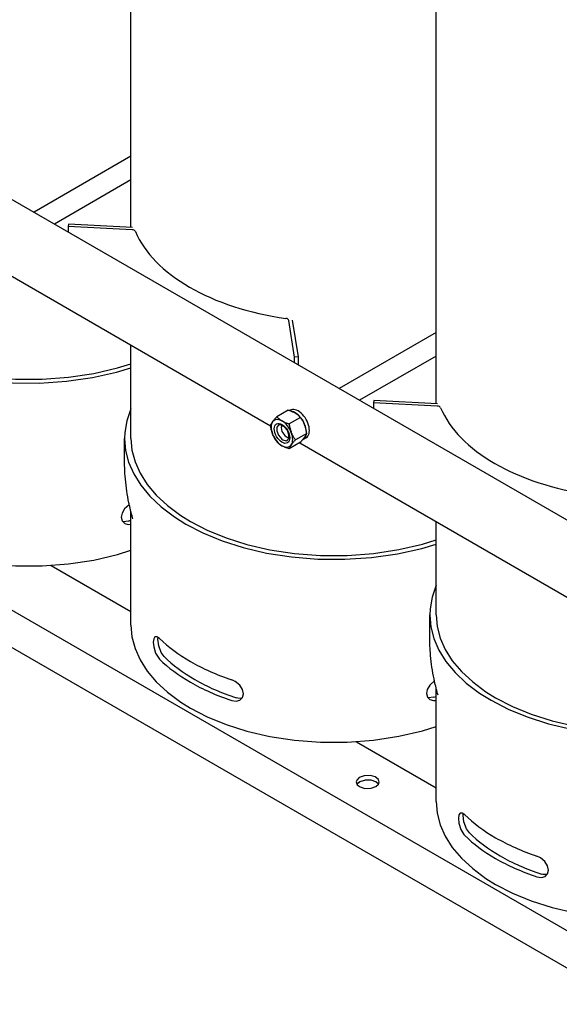
# Model space of a CAD drawing. Units: millimetres. Extents: x 37 to 18719, y -467 to 3184.
# Drawn here: x 17838 to 18263, y -258 to 517 of the extents above; entities that cross this region are included whole.
import ezdxf

# ---------------------------------------------------------------- set-up
doc = ezdxf.new("R2010")
doc.units = ezdxf.units.MM
doc.linetypes.add('K5LT_BASIC', pattern=[0])
doc.layers.add('Системный слой (16)', color=7, linetype='Continuous')

# ---------------------------------------------------------------- blocks, each defined once
blk = doc.blocks.new('U2410')
at = {"layer": 'Системный слой (16)', "linetype": 'K5LT_BASIC'}
for p, q in [((17685.41, 179.14), (17686.21, 169.92)), ((17686.21, 169.92), (17688.6, 160.77)), ((17688.6, 160.77), (17692.59, 151.77)), ((17692.59, 151.77), (17698.18, 142.97)), ((17698.18, 142.97), (17705.39, 134.44)), ((17705.39, 134.44), (17714.21, 126.26)), ((17714.21, 126.26), (17724.67, 118.52)), ((17724.67, 118.52), (17732.27, 113.82)), ((17732.27, 113.82), (17745.46, 107.01)), ((17745.46, 107.01), (17760.31, 100.91)), ((17760.31, 100.91), (17776.8, 95.69)), ((17776.8, 95.69), (17794.86, 91.5)), ((17896.56, 91.61), (17915.15, 96)), ((17915.15, 96), (17925.82, 99.28)), ((17794.86, 91.5), (17814.29, 88.53)), ((17814.29, 88.53), (17834.78, 86.97)), ((17834.78, 86.97), (17855.78, 86.96)), ((17855.78, 86.96), (17876.6, 88.54)), ((17876.6, 88.54), (17896.56, 91.61))]:
    blk.add_line(p, q, dxfattribs=at)
blk = doc.blocks.new('U2411')
at = {"layer": 'Системный слой (16)', "linetype": 'K5LT_BASIC'}
for p, q in [((17685.41, 349.38), (17682.19, 340.09)), ((17682.19, 340.09), (17680.6, 330.73)), ((17680.6, 330.73), (17680.41, 326.11)), ((17680.41, 326.11), (17681.21, 316.74)), ((17681.21, 316.74), (17683.6, 307.45)), ((17683.6, 307.45), (17687.59, 298.3)), ((17687.59, 298.3), (17693.18, 289.35)), ((17693.18, 289.35), (17700.39, 280.67)), ((17700.39, 280.67), (17709.21, 272.33)), ((17709.21, 272.33), (17719.67, 264.42)), ((17719.67, 264.42), (17728.73, 258.75)), ((17728.73, 258.75), (17742.12, 251.82)), ((17742.12, 251.82), (17757.16, 245.61)), ((17757.16, 245.61), (17773.85, 240.27)), ((17914.52, 239.61), (17925.82, 242.93)), ((17773.85, 240.27), (17792.11, 235.95)), ((17792.11, 235.95), (17811.77, 232.85)), ((17811.77, 232.85), (17832.51, 231.14)), ((17875.01, 232.39), (17895.42, 235.33)), ((17895.42, 235.33), (17914.52, 239.61)), ((17832.51, 231.14), (17853.81, 230.97)), ((17853.81, 230.97), (17875.01, 232.39))]:
    blk.add_line(p, q, dxfattribs=at)
blk = doc.blocks.new('U2412')
at = {"layer": 'Системный слой (16)', "linetype": 'K5LT_BASIC'}
for p, q in [((17685.41, 326.11), (17686.21, 316.89)), ((17686.21, 316.89), (17688.6, 307.74)), ((17688.6, 307.74), (17692.59, 298.74)), ((17692.59, 298.74), (17698.18, 289.94)), ((17698.18, 289.94), (17705.39, 281.41)), ((17705.39, 281.41), (17714.21, 273.23)), ((17714.21, 273.23), (17724.67, 265.49)), ((17724.67, 265.49), (17732.27, 260.79)), ((17732.27, 260.79), (17745.46, 253.97)), ((17745.46, 253.97), (17760.31, 247.88)), ((17760.31, 247.88), (17776.8, 242.66)), ((17776.8, 242.66), (17794.86, 238.46)), ((17896.56, 238.58), (17915.15, 242.97)), ((17915.15, 242.97), (17925.82, 246.25)), ((17794.86, 238.46), (17814.29, 235.5)), ((17814.29, 235.5), (17834.78, 233.94)), ((17834.78, 233.94), (17855.78, 233.93)), ((17855.78, 233.93), (17876.6, 235.51)), ((17876.6, 235.51), (17896.56, 238.58))]:
    blk.add_line(p, q, dxfattribs=at)
blk = doc.blocks.new('U2415')
at = {"layer": 'Системный слой (16)', "linetype": 'K5LT_BASIC'}
for p, q in [((17920.85, 131.95), (17918.81, 128.51)), ((17924.54, 135.19), (17920.85, 131.95)), ((17918.81, 128.51), (17918.22, 125.26)), ((17918.22, 125.26), (17918.99, 122.43)), ((17918.99, 122.43), (17920.95, 120.5)), ((17920.95, 120.5), (17923.71, 119.69)), ((17923.71, 119.69), (17925.82, 119.81))]:
    blk.add_line(p, q, dxfattribs=at)
blk = doc.blocks.new('U2418')
at = {"layer": 'Системный слой (16)', "linetype": 'K5LT_BASIC'}
for p, q in [((17919.94, 121.81), (17919.36, 121.89)), ((17923.66, 122.31), (17919.94, 121.81))]:
    blk.add_line(p, q, dxfattribs=at)
blk = doc.blocks.new('U2430')
at = {"layer": 'Системный слой (16)', "linetype": 'K5LT_BASIC'}
for p, q in [((18103.93, -84.99), (18103.92, -85)), ((18106.23, -82.97), (18103.93, -84.99)), ((18110.52, -81.69), (18106.23, -82.97)), ((18115.2, -81.86), (18110.52, -81.69)), ((18118.72, -83.13), (18115.2, -81.86)), ((18120.76, -85), (18118.72, -83.13))]:
    blk.add_line(p, q, dxfattribs=at)
blk = doc.blocks.new('U2431')
at = {"layer": 'Системный слой (16)', "linetype": 'K5LT_BASIC'}
for p, q in [((17818.44, 322.84), (18035.79, 197.35)), ((18058.85, 184.04), (18273.91, 59.87))]:
    blk.add_line(p, q, dxfattribs=at)
blk = doc.blocks.new('U2432')
at = {"layer": 'Системный слой (16)', "linetype": 'K5LT_BASIC'}
for p, q in [((18044.59, 197.88), (18044.1, 195.88)), ((18044.1, 195.88), (18044.78, 192.84)), ((18044.78, 192.84), (18046.95, 189.6)), ((18046.95, 189.6), (18048.35, 188.53)), ((18048.35, 188.53), (18050.32, 187.95))]:
    blk.add_line(p, q, dxfattribs=at)
blk = doc.blocks.new('U2493')
at = {"layer": 'Системный слой (16)', "linetype": 'K5LT_BASIC'}
for p, q in [((17925.82, 353.47), (17925.82, 922.21)), ((17925.82, 187.3), (17925.82, 260.84))]:
    blk.add_line(p, q, dxfattribs=at)
blk = doc.blocks.new('U2500')
at = {"layer": 'Системный слой (16)', "linetype": 'K5LT_BASIC'}
for p, q in [((17925.82, 40.34), (17926.62, 31.11)), ((17926.62, 31.11), (17929.02, 21.97)), ((17929.02, 21.97), (17933.01, 12.96)), ((17933.01, 12.96), (17938.6, 4.16)), ((17938.6, 4.16), (17945.8, -4.36)), ((17945.8, -4.36), (17954.63, -12.54)), ((17954.63, -12.54), (17965.09, -20.28)), ((17965.09, -20.28), (17972.69, -24.98)), ((17972.69, -24.98), (17985.87, -31.8)), ((17985.87, -31.8), (18000.72, -37.89)), ((18000.72, -37.89), (18017.22, -43.12)), ((18017.22, -43.12), (18035.27, -47.31)), ((18136.97, -47.19), (18155.57, -42.8)), ((18155.57, -42.8), (18166.24, -39.53)), ((18035.27, -47.31), (18054.71, -50.28)), ((18054.71, -50.28), (18075.2, -51.84)), ((18075.2, -51.84), (18096.19, -51.85)), ((18096.19, -51.85), (18117.01, -50.27)), ((18117.01, -50.27), (18136.97, -47.19))]:
    blk.add_line(p, q, dxfattribs=at)
blk = doc.blocks.new('U2501')
at = {"layer": 'Системный слой (16)', "linetype": 'K5LT_BASIC'}
for p, q in [((17925.82, 210.58), (17922.61, 201.29)), ((17922.61, 201.29), (17921.02, 191.92)), ((17921.02, 191.92), (17920.82, 187.3)), ((17920.82, 187.3), (17921.62, 177.94)), ((17921.62, 177.94), (17924.02, 168.65)), ((17924.02, 168.65), (17928.01, 159.5)), ((17928.01, 159.5), (17933.6, 150.55)), ((17933.6, 150.55), (17940.8, 141.87)), ((17940.8, 141.87), (17949.63, 133.53)), ((17949.63, 133.53), (17960.09, 125.62)), ((17960.09, 125.62), (17969.15, 119.94)), ((17969.15, 119.94), (17982.53, 113.02)), ((17982.53, 113.02), (17997.58, 106.81)), ((17997.58, 106.81), (18014.27, 101.47)), ((18014.27, 101.47), (18032.53, 97.15)), ((18135.84, 96.52), (18154.94, 100.8)), ((18154.94, 100.8), (18166.24, 104.12)), ((18032.53, 97.15), (18052.19, 94.04)), ((18052.19, 94.04), (18072.93, 92.33)), ((18094.23, 92.17), (18115.43, 93.59)), ((18115.43, 93.59), (18135.84, 96.52)), ((18072.93, 92.33), (18094.23, 92.17))]:
    blk.add_line(p, q, dxfattribs=at)
blk = doc.blocks.new('U2502')
at = {"layer": 'Системный слой (16)', "linetype": 'K5LT_BASIC'}
for p, q in [((17925.82, 187.3), (17926.62, 178.08)), ((17926.62, 178.08), (17929.02, 168.94)), ((17929.02, 168.94), (17933.01, 159.93)), ((17933.01, 159.93), (17938.6, 151.13)), ((17938.6, 151.13), (17945.8, 142.61)), ((17945.8, 142.61), (17954.63, 134.43)), ((17954.63, 134.43), (17965.09, 126.69)), ((17965.09, 126.69), (17972.69, 121.99)), ((17972.69, 121.99), (17985.87, 115.17)), ((17985.87, 115.17), (18000.72, 109.08)), ((18000.72, 109.08), (18017.22, 103.85)), ((18017.22, 103.85), (18035.27, 99.66)), ((18136.97, 99.78), (18155.57, 104.17)), ((18155.57, 104.17), (18166.24, 107.44)), ((18035.27, 99.66), (18054.71, 96.69)), ((18054.71, 96.69), (18075.2, 95.13)), ((18075.2, 95.13), (18096.19, 95.12)), ((18096.19, 95.12), (18117.01, 96.7)), ((18117.01, 96.7), (18136.97, 99.78))]:
    blk.add_line(p, q, dxfattribs=at)
blk = doc.blocks.new('U2503')
at = {"layer": 'Системный слой (16)', "linetype": 'K5LT_BASIC'}
for p, q in [((17944.76, 31.07), (17943.73, 29.64)), ((17946.23, 31.19), (17944.76, 31.07)), ((17948.39, 29.78), (17946.23, 31.19)), ((17943.73, 29.64), (17943.35, 26.87)), ((17943.35, 26.87), (17943.74, 23.22)), ((17943.74, 23.22), (17945.27, 18.28)), ((17945.27, 18.28), (17947.68, 14.22)), ((17947.68, 14.22), (17948.39, 13.45))]:
    blk.add_line(p, q, dxfattribs=at)
blk = doc.blocks.new('U2504')
at = {"layer": 'Системный слой (16)', "linetype": 'K5LT_BASIC'}
for p, q in [((18009.92, -17.22), (18008.87, -16.93)), ((18013.26, -17.32), (18009.92, -17.22))]:
    blk.add_line(p, q, dxfattribs=at)
blk = doc.blocks.new('U2505')
at = {"layer": 'Системный слой (16)', "linetype": 'K5LT_BASIC'}
for p, q in [((18161.27, -6.85), (18159.23, -10.29)), ((18164.95, -3.62), (18161.27, -6.85)), ((18159.23, -10.29), (18158.63, -13.55)), ((18158.63, -13.55), (18159.41, -16.38)), ((18159.41, -16.38), (18161.37, -18.31)), ((18161.37, -18.31), (18164.13, -19.11)), ((18164.13, -19.11), (18166.24, -18.99))]:
    blk.add_line(p, q, dxfattribs=at)
blk = doc.blocks.new('U2506')
at = {"layer": 'Системный слой (16)', "linetype": 'K5LT_BASIC'}
for p, q in [((18008.03, -4.05), (18005.23, -2.72)), ((18011.53, -7.01), (18008.03, -4.05)), ((18013.69, -10.42), (18011.53, -7.01)), ((18013.65, -16.73), (18014.4, -13.8)), ((18014.4, -13.8), (18013.69, -10.42)), ((18005.23, -19.05), (18008.83, -19.55)), ((18008.83, -19.55), (18011.68, -18.71)), ((18011.68, -18.71), (18013.65, -16.73))]:
    blk.add_line(p, q, dxfattribs=at)
blk = doc.blocks.new('U2507')
at = {"layer": 'Системный слой (16)', "linetype": 'K5LT_BASIC'}
for p, q in [((17947.06, 29.24), (17947.18, 30.75)), ((17947.71, 24.16), (17947.06, 29.24)), ((17949.74, 18.76), (17947.71, 24.16)), ((17952.03, 15.57), (17949.74, 18.76))]:
    blk.add_line(p, q, dxfattribs=at)
blk = doc.blocks.new('U2508')
at = {"layer": 'Системный слой (16)', "linetype": 'K5LT_BASIC'}
for p, q in [((18160.35, -16.99), (18159.77, -16.92)), ((18164.08, -16.5), (18160.35, -16.99))]:
    blk.add_line(p, q, dxfattribs=at)
blk = doc.blocks.new('U2512')
at = {"layer": 'Системный слой (16)', "linetype": 'K5LT_BASIC'}
for p, q in [((18053.79, 208.39), (18051.77, 208.87)), ((18057.52, 206.05), (18053.79, 208.39)), ((18061.16, 201.7), (18057.52, 206.05)), ((18063.44, 196.75), (18061.16, 201.7)), ((18064.15, 192.39), (18063.44, 196.75)), ((18061.13, 186.35), (18061.55, 186.56)), ((18061.55, 186.56), (18063.35, 188.51)), ((18063.35, 188.51), (18064.02, 190.65))]:
    blk.add_line(p, q, dxfattribs=at)
blk = doc.blocks.new('U2607')
at = {"layer": 'Системный слой (16)', "linetype": 'K5LT_BASIC'}
for p, q in [((18040.85, 196.18), (18040.72, 193.47)), ((18042.06, 197.79), (18040.85, 196.18)), ((18043.72, 198.09), (18042.06, 197.79)), ((18046.4, 196.84), (18043.72, 198.09)), ((18049.07, 193.62), (18046.4, 196.84)), ((18040.72, 193.47), (18041.96, 189.97)), ((18041.96, 189.97), (18044.63, 186.75)), ((18044.63, 186.75), (18045.52, 186.15)), ((18045.52, 186.15), (18048, 185.5)), ((18048.98, 185.8), (18050.18, 187.41)), ((18050.32, 190.12), (18049.07, 193.62)), ((18050.18, 187.41), (18050.32, 190.12)), ((18048, 185.5), (18048.98, 185.8))]:
    blk.add_line(p, q, dxfattribs=at)
blk = doc.blocks.new('U2677')
at = {"layer": 'Системный слой (16)', "linetype": 'K5LT_BASIC'}
for p, q in [((18166.24, 214.66), (18166.24, 783.4)), ((18166.24, 48.5), (18166.24, 122.04))]:
    blk.add_line(p, q, dxfattribs=at)
blk = doc.blocks.new('U2684')
at = {"layer": 'Системный слой (16)', "linetype": 'K5LT_BASIC'}
for p, q in [((18166.24, -98.47), (18167.04, -107.69)), ((18485.31, -108.41), (18486.23, -99.18)), ((18486.23, -99.18), (18486.24, -98.47)), ((18167.04, -107.69), (18169.43, -116.84)), ((18482.77, -117.6), (18485.31, -108.41)), ((18169.43, -116.84), (18173.42, -125.84)), ((18478.6, -126.67), (18482.77, -117.6)), ((18173.42, -125.84), (18179.02, -134.64)), ((18472.78, -135.55), (18478.6, -126.67)), ((18179.02, -134.64), (18186.22, -143.17)), ((18465.28, -144.18), (18472.78, -135.55)), ((18186.22, -143.17), (18195.04, -151.34)), ((18456.06, -152.47), (18465.28, -144.18)), ((18195.04, -151.34), (18205.51, -159.09)), ((18445.08, -160.32), (18456.06, -152.47)), ((18205.51, -159.09), (18213.1, -163.79)), ((18432.31, -167.63), (18445.08, -160.32)), ((18213.1, -163.79), (18226.29, -170.6)), ((18417.73, -174.25), (18432.31, -167.63)), ((18226.29, -170.6), (18241.14, -176.7)), ((18241.14, -176.7), (18257.63, -181.92)), ((18401.34, -180.04), (18417.73, -174.25)), ((18257.63, -181.92), (18275.69, -186.11)), ((18383.24, -184.78), (18401.34, -180.04)), ((18275.69, -186.11), (18295.13, -189.08)), ((18295.13, -189.08), (18315.61, -190.64)), ((18315.61, -190.64), (18318.74, -190.74))]:
    blk.add_line(p, q, dxfattribs=at)
blk = doc.blocks.new('U2685')
at = {"layer": 'Системный слой (16)', "linetype": 'K5LT_BASIC'}
for p, q in [((18166.24, 71.77), (18163.03, 62.48)), ((18488.04, 67.16), (18486.24, 71.77)), ((18163.03, 62.48), (18161.43, 53.12)), ((18490.44, 57.87), (18488.04, 67.16)), ((18491.24, 48.5), (18490.44, 57.87)), ((18161.43, 53.12), (18161.24, 48.5)), ((18161.24, 48.5), (18162.04, 39.13)), ((18491.14, 45.28), (18491.24, 48.5)), ((18162.04, 39.13), (18164.43, 29.84)), ((18489.79, 35.91), (18491.14, 45.28)), ((18486.82, 26.61), (18489.79, 35.91)), ((18164.43, 29.84), (18168.42, 20.69)), ((18482.22, 17.43), (18486.82, 26.61)), ((18168.42, 20.69), (18174.02, 11.74)), ((18475.96, 8.46), (18482.22, 17.43)), ((18174.02, 11.74), (18181.22, 3.06)), ((18468.01, -0.24), (18475.96, 8.46)), ((18181.22, 3.06), (18190.04, -5.28)), ((18190.04, -5.28), (18200.5, -13.19)), ((18458.33, -8.58), (18468.01, -0.24)), ((18200.5, -13.19), (18209.57, -18.86)), ((18446.9, -16.48), (18458.33, -8.58)), ((18209.57, -18.86), (18222.95, -25.79)), ((18433.67, -23.8), (18446.9, -16.48)), ((18222.95, -25.79), (18238, -31.99)), ((18401.78, -36.19), (18418.63, -30.43)), ((18418.63, -30.43), (18433.67, -23.8)), ((18238, -31.99), (18254.69, -37.34)), ((18254.69, -37.34), (18272.95, -41.66)), ((18383.24, -40.9), (18401.78, -36.19)), ((18272.95, -41.66), (18292.6, -44.76)), ((18292.6, -44.76), (18313.34, -46.47)), ((18313.34, -46.47), (18318.74, -46.66))]:
    blk.add_line(p, q, dxfattribs=at)
blk = doc.blocks.new('U2686')
at = {"layer": 'Системный слой (16)', "linetype": 'K5LT_BASIC'}
for p, q in [((18166.24, 48.5), (18167.04, 39.28)), ((18485.31, 38.56), (18486.23, 47.79)), ((18486.23, 47.79), (18486.24, 48.5)), ((18167.04, 39.28), (18169.43, 30.13)), ((18482.77, 29.37), (18485.31, 38.56)), ((18169.43, 30.13), (18173.42, 21.13)), ((18478.6, 20.3), (18482.77, 29.37)), ((18173.42, 21.13), (18179.02, 12.33)), ((18472.78, 11.42), (18478.6, 20.3)), ((18179.02, 12.33), (18186.22, 3.8)), ((18465.28, 2.79), (18472.78, 11.42)), ((18186.22, 3.8), (18195.04, -4.38)), ((18456.06, -5.5), (18465.28, 2.79)), ((18195.04, -4.38), (18205.51, -12.12)), ((18445.08, -13.35), (18456.06, -5.5)), ((18205.51, -12.12), (18213.1, -16.82)), ((18432.31, -20.66), (18445.08, -13.35)), ((18213.1, -16.82), (18226.29, -23.63)), ((18417.73, -27.28), (18432.31, -20.66)), ((18226.29, -23.63), (18241.14, -29.73)), ((18241.14, -29.73), (18257.63, -34.95)), ((18401.34, -33.07), (18417.73, -27.28)), ((18257.63, -34.95), (18275.69, -39.14)), ((18383.24, -37.82), (18401.34, -33.07)), ((18275.69, -39.14), (18295.13, -42.11)), ((18295.13, -42.11), (18315.61, -43.67)), ((18315.61, -43.67), (18318.74, -43.77))]:
    blk.add_line(p, q, dxfattribs=at)
blk = doc.blocks.new('U2688')
at = {"layer": 'Системный слой (16)', "linetype": 'K5LT_BASIC'}
for p, q in [((18185.18, -107.73), (18184.15, -109.16)), ((18186.64, -107.61), (18185.18, -107.73)), ((18188.81, -109.03), (18186.64, -107.61)), ((18184.15, -109.16), (18183.76, -111.93)), ((18183.76, -111.93), (18184.15, -115.59)), ((18184.15, -115.59), (18185.69, -120.53)), ((18185.69, -120.53), (18188.1, -124.59)), ((18188.1, -124.59), (18188.81, -125.36))]:
    blk.add_line(p, q, dxfattribs=at)
blk = doc.blocks.new('U2689')
at = {"layer": 'Системный слой (16)', "linetype": 'K5LT_BASIC'}
for p, q in [((18250.33, -156.03), (18249.29, -155.74)), ((18253.68, -156.12), (18250.33, -156.03))]:
    blk.add_line(p, q, dxfattribs=at)
blk = doc.blocks.new('U2691')
at = {"layer": 'Системный слой (16)', "linetype": 'K5LT_BASIC'}
for p, q in [((18248.45, -142.85), (18245.65, -141.53)), ((18251.94, -145.82), (18248.45, -142.85)), ((18254.1, -149.23), (18251.94, -145.82)), ((18254.07, -155.53), (18254.82, -152.6)), ((18254.82, -152.6), (18254.1, -149.23)), ((18245.65, -157.86), (18249.25, -158.36)), ((18249.25, -158.36), (18252.1, -157.51)), ((18252.1, -157.51), (18254.07, -155.53))]:
    blk.add_line(p, q, dxfattribs=at)
blk = doc.blocks.new('U2692')
at = {"layer": 'Системный слой (16)', "linetype": 'K5LT_BASIC'}
for p, q in [((18187.48, -109.57), (18187.6, -108.06)), ((18188.13, -114.64), (18187.48, -109.57)), ((18190.16, -120.05), (18188.13, -114.64)), ((18192.44, -123.24), (18190.16, -120.05))]:
    blk.add_line(p, q, dxfattribs=at)
blk = doc.blocks.new('U2808')
at = {"layer": 'Системный слой (16)', "linetype": 'K5LT_BASIC'}
for p, q in [((17863.01, 87.32), (17925.82, 51.06)), ((18103.43, -51.48), (18166.24, -87.74))]:
    blk.add_line(p, q, dxfattribs=at)
blk = doc.blocks.new('U2809')
at = {"layer": 'Системный слой (16)', "linetype": 'K5LT_BASIC'}
for p, q in [((18103.68, -81.74), (18103.34, -83.16)), ((18103.34, -83.16), (18104.13, -85.29)), ((18105.68, -79.67), (18103.68, -81.74)), ((18104.13, -85.29), (18106.44, -87.08)), ((18109.67, -78.2), (18105.68, -79.67)), ((18114.48, -78.11), (18109.67, -78.2)), ((18118.24, -79.24), (18114.48, -78.11)), ((18120.55, -81.03), (18118.24, -79.24)), ((18118.7, -86.83), (18120.89, -84.79)), ((18121.34, -83.16), (18120.55, -81.03)), ((18120.89, -84.79), (18121.34, -83.16)), ((18106.44, -87.08), (18110.2, -88.21)), ((18110.2, -88.21), (18115, -88.12)), ((18115, -88.12), (18118.7, -86.83))]:
    blk.add_line(p, q, dxfattribs=at)
blk = doc.blocks.new('U2812')
at = {"layer": 'Системный слой (16)', "linetype": 'K5LT_BASIC'}
for p, q in [((18106.19, -82.96), (18103.89, -84.96)), ((18110.47, -81.67), (18106.19, -82.96)), ((18115.18, -81.82), (18110.47, -81.67)), ((18118.72, -83.09), (18115.18, -81.82)), ((18120.78, -84.96), (18118.72, -83.09))]:
    blk.add_line(p, q, dxfattribs=at)

msp = doc.modelspace()

# ---------------------------------------------------------------- linework, layer by layer
at = {"layer": 'Системный слой (16)', "linetype": 'K5LT_BASIC'}
for p, q in [((17107.57, 793.8), (18316.74, 95.68)), ((17106.48, 471.04), (18318.74, -228.86)), ((17106.48, 441.64), (18318.74, -258.25)), ((17925.82, 409.54), (17849.48, 365.46)), ((17925.82, 391.06), (17865.48, 356.22)), ((17876.73, 356.04), (17876.46, 354.31)), ((17876.46, 354.31), (17876.46, 349.88)), ((17926.7, 351.68), (17876.46, 354.31)), ((17926.97, 353.41), (17876.73, 356.04)), ((18054.77, 251.37), (18050.21, 280.37)), ((18057.75, 251.52), (18053.2, 280.53)), ((18166.24, 270.73), (18089.89, 226.65)), ((18057.75, 251.52), (18054.77, 251.37)), ((18054.77, 246.93), (18054.77, 251.37)), ((18057.75, 245.21), (18057.75, 251.52)), ((18166.24, 252.26), (18105.89, 217.42)), ((18117.15, 217.23), (18116.88, 215.51)), ((18167.39, 214.6), (18117.15, 217.23)), ((18049.62, 209.62), (18040.67, 204.45)), ((18051.26, 209.6), (18050.68, 209.27)), ((18116.88, 215.51), (18116.88, 211.07)), ((18167.12, 212.88), (18116.88, 215.51)), ((18059.42, 203.96), (18050.47, 198.79)), ((17920.82, 169.91), (17920.82, 187.3)), ((18064.32, 191.33), (18055.37, 186.17)), ((18063.81, 187.87), (18061.55, 186.56)), ((18059.42, 184.37), (18050.47, 179.2)), ((17925.82, 40.34), (17925.82, 129.71)), ((17923.66, 122.31), (17925.82, 123.05)), ((18161.24, 31.11), (18161.24, 48.5)), ((18166.24, -98.47), (18166.24, -9.1)), ((18164.08, -16.5), (18166.24, -15.76))]:
    msp.add_line(p, q, dxfattribs=at)
for centre, major_axis, start_param, end_param in [((17926.43, 349.96), (-3, 0), 3.379164, 4.622034), ((18085.82, 372.24), (161, 0), 3.379164, 4.474817), ((18047.23, 280.22), (-3, 0), 3.231948, 4.474817), ((18057.54, 198.74), (6.28, -10.87), 0, 3.141593), ((18166.85, 211.15), (-3, 0), 3.379164, 4.622034), ((18326.24, 233.44), (161, 0), 3.379164, 4.474817), ((18044.81, 191.39), (-6, 10.39), 5.497787, 6.544985), ((18044.81, 191.39), (6, -10.39), 3.403392, 4.45059), ((18044.81, 191.39), (-6, 10.39), 4.45059, 5.497787), ((18044.81, 191.39), (6, -10.39), 4.45059, 5.497787), ((18044.81, 191.39), (-6, 10.39), 3.403392, 4.45059), ((18044.81, 191.39), (6, -10.39), 5.497787, 6.544985), ((18085.82, 77.08), (-160, 0), 0.537566, 0.785398), ((18085.82, 60.75), (-155, 0), 0.529228, 0.785398), ((18085.82, 60.75), (-160, 0), 0.537566, 0.785398), ((18085.82, 77.08), (-160, 0), 0.785398, 1.042927), ((18085.82, 60.75), (-160, 0), 0.785398, 1.042927), ((18085.82, 60.75), (-155, 0), 0.785398, 1.051265), ((18326.24, -61.73), (-160, 0), 0.537566, 0.785398), ((18326.24, -78.06), (-155, 0), 0.529228, 0.785398), ((18326.24, -78.06), (-160, 0), 0.537566, 0.785398), ((18326.24, -61.73), (-160, 0), 0.785398, 1.042927), ((18326.24, -78.06), (-160, 0), 0.785398, 1.042927), ((18326.24, -78.06), (-155, 0), 0.785398, 1.051265)]:
    msp.add_ellipse(centre, major_axis=major_axis, ratio=0.57735, start_param=start_param, end_param=end_param, dxfattribs=at)
msp.add_ellipse((18044.81, 191.39), major_axis=(4.33, -7.49), ratio=0.57735, dxfattribs=at)
for points, knots in [([(18055.28, 207.23), (18054.98, 207.4), (18054.38, 207.73), (18053.41, 208.19), (18052.51, 208.58), (18051.52, 208.97), (18050.6, 209.3), (18049.91, 209.53), (18049.62, 209.62)], [0, 0, 0, 0, 1.628328, 3.149686, 4.815083, 5.952472, 7.730867, 9, 9, 9, 9]), ([(18037.46, 200.53), (18037.58, 200.69), (18037.81, 201.01), (18038.21, 201.54), (18038.69, 202.15), (18039.19, 202.76), (18039.85, 203.53), (18040.33, 204.07), (18040.67, 204.45)], [0, 0, 0, 0, 1.228689, 2.407973, 3.85713, 5.461935, 6.568974, 9, 9, 9, 9]), ([(18040.67, 204.45), (18040.95, 204.16), (18041.45, 203.66), (18042.11, 203.08), (18042.66, 202.63), (18043.28, 202.16), (18044.02, 201.66), (18044.58, 201.32), (18044.81, 201.19)], [0, 0, 0, 0, 2.227449, 3.817869, 4.59541, 5.906378, 7.732178, 9, 9, 9, 9]), ([(18059.42, 203.96), (18059.14, 204.25), (18058.63, 204.75), (18057.98, 205.33), (18057.43, 205.78), (18056.81, 206.25), (18056.07, 206.76), (18055.51, 207.09), (18055.28, 207.23)], [0, 0, 0, 0, 2.227449, 3.817869, 4.59541, 5.906378, 7.732178, 9, 9, 9, 9]), ([(18062.62, 198.09), (18062.51, 198.38), (18062.28, 198.94), (18061.88, 199.83), (18061.4, 200.78), (18060.97, 201.54), (18060.48, 202.36), (18060.01, 203.1), (18059.59, 203.71), (18059.42, 203.96)], [0, 0, 0, 0, 1.36521, 2.675526, 4.2857, 6.068817, 6.613858, 8.589852, 10, 10, 10, 10]), ([(18035.77, 197.48), (18035.84, 197.66), (18035.96, 197.94), (18036.18, 198.42), (18036.41, 198.86), (18036.71, 199.38), (18037.04, 199.91), (18037.31, 200.31), (18037.46, 200.53)], [0, 0, 0, 0, 1.843305, 2.830853, 4.59541, 5.906378, 7.31803, 9, 9, 9, 9]), ([(18037.46, 190.73), (18037.35, 191.02), (18037.14, 191.6), (18036.83, 192.54), (18036.53, 193.59), (18036.32, 194.48), (18036.11, 195.47), (18035.94, 196.37), (18035.82, 197.15), (18035.77, 197.48)], [0, 0, 0, 0, 1.36521, 2.675526, 4.2857, 6.068817, 6.613858, 8.589852, 10, 10, 10, 10]), ([(18044.81, 201.19), (18045.11, 201.01), (18045.71, 200.69), (18046.67, 200.22), (18047.57, 199.83), (18048.56, 199.45), (18049.49, 199.11), (18050.18, 198.89), (18050.47, 198.79)], [0, 0, 0, 0, 1.628328, 3.149686, 4.815083, 5.952472, 7.730867, 9, 9, 9, 9]), ([(18050.47, 198.79), (18050.54, 198.32), (18050.65, 197.59), (18050.88, 196.42), (18051.11, 195.39), (18051.4, 194.27), (18051.74, 193.19), (18052, 192.44), (18052.16, 192.04)], [0, 0, 0, 0, 1.843305, 2.830853, 4.59541, 5.906378, 7.31803, 9, 9, 9, 9]), ([(18064.32, 191.33), (18064.25, 191.81), (18064.13, 192.54), (18063.91, 193.71), (18063.68, 194.74), (18063.38, 195.86), (18063.05, 196.94), (18062.78, 197.69), (18062.62, 198.09)], [0, 0, 0, 0, 1.843305, 2.830853, 4.59541, 5.906378, 7.31803, 9, 9, 9, 9]), ([(18040.67, 184.86), (18040.41, 185.22), (18040.03, 185.79), (18039.42, 186.75), (18038.92, 187.62), (18038.4, 188.61), (18037.92, 189.61), (18037.62, 190.33), (18037.46, 190.73)], [0, 0, 0, 0, 1.843305, 2.830853, 4.59541, 5.906378, 7.31803, 9, 9, 9, 9]), ([(18052.16, 192.04), (18052.27, 191.75), (18052.5, 191.19), (18052.91, 190.3), (18053.38, 189.35), (18053.81, 188.59), (18054.3, 187.76), (18054.77, 187.03), (18055.19, 186.42), (18055.37, 186.17)], [0, 0, 0, 0, 1.36521, 2.675526, 4.2857, 6.068817, 6.613858, 8.589852, 10, 10, 10, 10]), ([(18055.37, 186.17), (18055.11, 185.88), (18054.72, 185.45), (18054.05, 184.66), (18053.47, 183.97), (18052.9, 183.25), (18052.5, 182.73), (18052.26, 182.39), (18052.16, 182.25)], [0, 0, 0, 0, 1.843305, 2.830853, 5.176349, 6.507664, 7.872605, 9, 9, 9, 9]), ([(18059.42, 184.37), (18059.67, 184.65), (18060.06, 185.09), (18060.74, 185.87), (18061.31, 186.56), (18061.88, 187.28), (18062.28, 187.81), (18062.52, 188.14), (18062.62, 188.29)], [0, 0, 0, 0, 1.843305, 2.830853, 5.176349, 6.507664, 7.872605, 9, 9, 9, 9]), ([(18062.62, 188.29), (18062.74, 188.45), (18062.95, 188.76), (18063.28, 189.28), (18063.57, 189.77), (18063.97, 190.5), (18064.18, 190.99), (18064.32, 191.33)], [0, 0, 0, 0, 1.092168, 2.140421, 3.725982, 4.855054, 8, 8, 8, 8]), ([(18044.81, 181.59), (18044.51, 181.76), (18044.01, 182.07), (18043.25, 182.59), (18042.65, 183.04), (18042.08, 183.51), (18041.44, 184.08), (18040.98, 184.54), (18040.67, 184.86)], [0, 0, 0, 0, 1.628328, 2.784504, 4.50723, 5.461935, 6.568974, 9, 9, 9, 9]), ([(18050.47, 179.2), (18050.05, 179.33), (18049.41, 179.55), (18048.39, 179.91), (18047.45, 180.28), (18046.44, 180.73), (18045.57, 181.17), (18045.04, 181.45), (18044.81, 181.59)], [0, 0, 0, 0, 1.843305, 2.830853, 4.59541, 6.218276, 7.732178, 9, 9, 9, 9]), ([(18052.16, 182.25), (18052.05, 182.08), (18051.83, 181.77), (18051.5, 181.26), (18051.21, 180.76), (18050.82, 180.03), (18050.6, 179.54), (18050.47, 179.2)], [0, 0, 0, 0, 1.092168, 2.140421, 3.725982, 4.855054, 8, 8, 8, 8]), ([(17927.39, 123.94), (17926.9, 125.63), (17926.43, 127.34), (17925.93, 129.27), (17925.87, 129.49), (17925.4, 131.54), (17924.96, 133.36), (17924.42, 135.72), (17924.31, 136.25), (17923.57, 139.83), (17923.03, 142.89), (17922.13, 149.04), (17921.76, 152.13), (17921.2, 158.31), (17921.01, 161.42), (17920.85, 166.32), (17920.82, 168.12), (17920.82, 169.91)], [0, 0, 0, 0, 0.454666, 0.454666, 0.513377, 0.513377, 0.996411, 0.996411, 1.136666, 1.136666, 1.936666, 1.936666, 2.736666, 2.736666, 3.536666, 3.536666, 4, 4, 4, 4]), ([(18167.81, -14.86), (18167.31, -13.17), (18166.85, -11.47), (18166.35, -9.54), (18166.29, -9.32), (18165.82, -7.27), (18165.37, -5.45), (18164.83, -3.09), (18164.73, -2.55), (18163.99, 1.02), (18163.45, 4.08), (18162.54, 10.23), (18162.18, 13.32), (18161.83, 17.12), (18161.77, 17.81), (18161.58, 20.91), (18161.41, 23.31), (18161.27, 27.51), (18161.24, 29.31), (18161.24, 31.11)], [0, 0, 0, 0, 0.454666, 0.454666, 0.513377, 0.513377, 0.996411, 0.996411, 1.136666, 1.136666, 1.936666, 1.936666, 2.736666, 2.736666, 2.917525, 2.917525, 3.536666, 3.536666, 4, 4, 4, 4])]:
    msp.add_open_spline(points, degree=3, knots=knots, dxfattribs=at)

# ---------------------------------------------------------------- block references
at = {"layer": 'Системный слой (16)'}
for name in ['U2493', 'U2677', 'U2431', 'U2808', 'U2411', 'U2412', 'U2501', 'U2512', 'U2607', 'U2432', 'U2502', 'U2410', 'U2415', 'U2418', 'U2685', 'U2686', 'U2500', 'U2503', 'U2507', 'U2506', 'U2505', 'U2504', 'U2508', 'U2809', 'U2812', 'U2430', 'U2684', 'U2688', 'U2692', 'U2691', 'U2689']:
    msp.add_blockref(name, (0, 0), dxfattribs=at)

doc.saveas('drawing.dxf')
